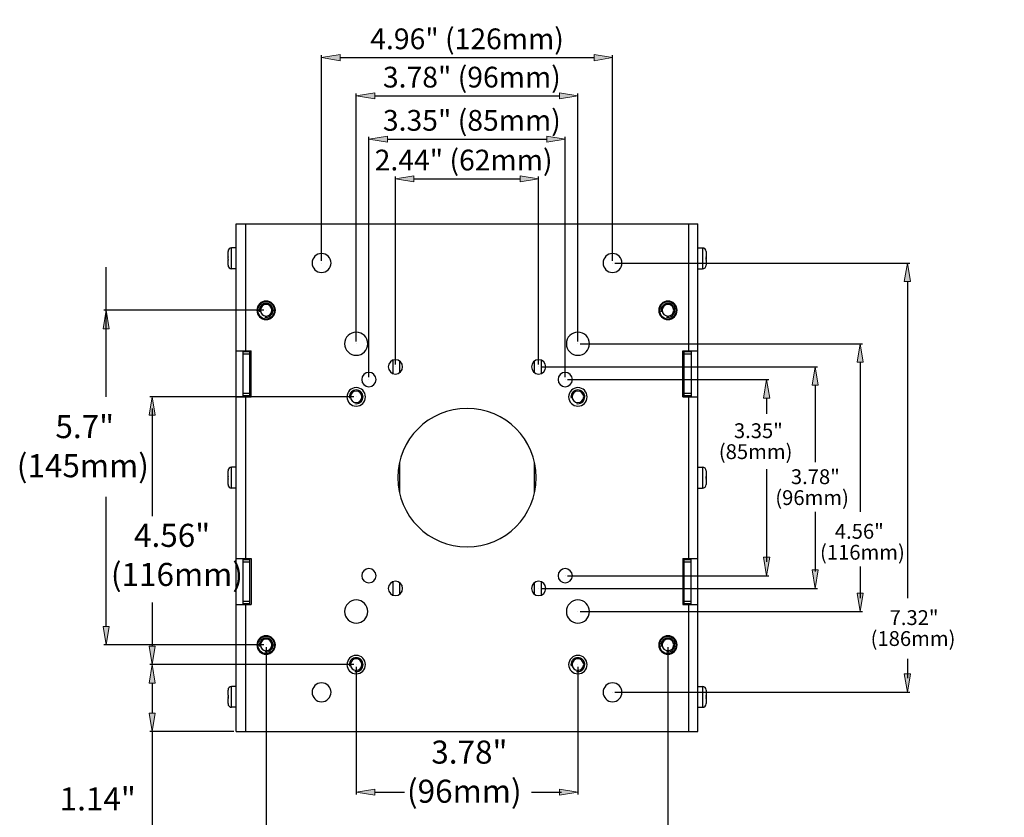
# Model space of a CAD drawing. Units: inches. Extents: x 0.5 to 16.1, y 0.5 to 11.2.
# Drawn here: x 5.1 to 9.8, y 2.5 to 6.3 of the extents above; entities that cross this region are included whole.
import ezdxf

# ---------------------------------------------------------------- set-up
doc = ezdxf.new("R2010")
doc.units = ezdxf.units.IN
doc.header["$MEASUREMENT"] = 0
doc.layers.add('Layer 1', color=7, linetype='Continuous')

# ---------------------------------------------------------------- blocks, each defined once
blk = doc.blocks.new('block 5')
at = {"layer": 'Layer 1', "color": 7, "lineweight": 25, "true_color": 0xffffff}
for points in [[(6.1293, 7.2977), (6.1293, 7.2735), (6.1489, 7.2538), (6.1732, 7.2538)], [(6.1622, 7.2977), (6.1622, 7.2917), (6.1672, 7.2867), (6.1732, 7.2867)], [(8.2826, 7.2538), (8.3069, 7.2538), (8.3266, 7.2735), (8.3266, 7.2977)], [(8.2826, 7.2867), (8.2887, 7.2867), (8.2936, 7.2917), (8.2936, 7.2977)], [(10.3151, 5.244), (10.3151, 5.3047), (10.2659, 5.3539), (10.2052, 5.3539)], [(10.2052, 2.9369), (10.2659, 2.9369), (10.3151, 2.9861), (10.3151, 3.0467)]]:
    blk.add_open_spline(points, degree=3, dxfattribs=at)
blk = doc.blocks.new('block 6')
at = {"layer": 'Layer 1', "color": 7, "lineweight": 25, "true_color": 0xffffff}
for points in [[(8.365, 5.1871), (8.365, 5.1911)], [(8.365, 4.1774), (8.365, 4.1778), (8.365, 4.1779), (8.365, 4.1781), (8.365, 4.1782), (8.365, 4.1783)], [(8.365, 4.1434), (8.365, 4.1474)], [(6.0908, 3.0996), (6.0908, 3.1017)], [(8.365, 3.1337), (8.365, 3.1341), (8.365, 3.1342), (8.365, 3.1344), (8.365, 3.1345), (8.365, 3.1346)], [(8.365, 3.0996), (8.365, 3.1037)]]:
    blk.add_lwpolyline(points, dxfattribs=at)
for points in [[(6.1073, 5.2386), (6.0982, 5.2386), (6.0908, 5.2312), (6.0908, 5.2221)], [(8.365, 5.2221), (8.365, 5.2312), (8.3577, 5.2385), (8.3485, 5.2385)], [(6.0908, 5.1562), (6.0908, 5.147), (6.0982, 5.1397), (6.1073, 5.1397)], [(8.3486, 5.1397), (8.3577, 5.1397), (8.365, 5.147), (8.365, 5.1561)], [(6.1073, 4.1948), (6.0982, 4.1948), (6.0908, 4.1874), (6.0908, 4.1783)], [(8.365, 4.1783), (8.365, 4.1874), (8.3577, 4.1948), (8.3485, 4.1948)], [(6.0908, 4.1124), (6.0908, 4.1033), (6.0982, 4.0959), (6.1073, 4.0959)], [(8.3486, 4.0959), (8.3577, 4.0959), (8.365, 4.1033), (8.365, 4.1124)], [(6.1073, 3.1511), (6.0982, 3.1511), (6.0908, 3.1438), (6.0908, 3.1347)], [(8.365, 3.1346), (8.365, 3.1437), (8.3577, 3.1511), (8.3485, 3.1511)], [(6.0908, 3.1077), (6.0908, 3.1057), (6.0908, 3.1037), (6.0908, 3.1017)], [(6.0908, 3.1017), (6.0908, 3.0996), (6.0908, 3.0976), (6.0908, 3.0956)], [(6.0908, 3.0686), (6.0909, 3.0596), (6.0982, 3.0522), (6.1073, 3.0522)], [(8.3486, 3.0522), (8.3577, 3.0522), (8.365, 3.0596), (8.365, 3.0687)]]:
    blk.add_open_spline(points, degree=3, dxfattribs=at)
for points, knots in [([(6.0908, 5.2221), (6.0908, 5.2221), (6.0908, 5.2219), (6.0908, 5.2219), (6.0908, 5.2219), (6.0908, 5.2218), (6.0908, 5.2218), (6.0908, 5.2218), (6.0908, 5.2217), (6.0908, 5.2217), (6.0908, 5.2216), (6.0908, 5.2216), (6.0908, 5.2215), (6.0908, 5.2215), (6.0908, 5.2211), (6.0908, 5.2211)], [0, 0, 0, 0, 1, 1, 1, 2, 2, 2, 3, 3, 3, 4, 4, 4, 5, 5, 5, 5]), ([(8.365, 5.2211), (8.365, 5.2211), (8.365, 5.2215), (8.365, 5.2215), (8.365, 5.2215), (8.365, 5.2217), (8.365, 5.2217), (8.365, 5.2217), (8.365, 5.2218), (8.365, 5.2218), (8.365, 5.2218), (8.365, 5.2219), (8.365, 5.2219), (8.365, 5.222), (8.365, 5.222), (8.365, 5.222)], [0, 0, 0, 0, 1, 1, 1, 2, 2, 2, 3, 3, 3, 4, 4, 4, 5, 5, 5, 5]), ([(6.0908, 5.197), (6.0908, 5.1967), (6.0908, 5.1964), (6.0908, 5.1962), (6.0908, 5.1962), (6.0908, 5.1952), (6.0908, 5.1952)], [0, 0, 0, 0, 1, 1, 1, 2, 2, 2, 2]), ([(6.0908, 5.1831), (6.0908, 5.1851), (6.0908, 5.1871), (6.0908, 5.1891), (6.0908, 5.1911), (6.0908, 5.1931), (6.0908, 5.1952)], [0, 0, 0, 0, 1, 1, 1, 2, 2, 2, 2]), ([(6.0908, 5.1831), (6.0908, 5.1831), (6.0908, 5.182), (6.0908, 5.182), (6.0908, 5.1818), (6.0908, 5.1815), (6.0908, 5.1813)], [0, 0, 0, 0, 1, 1, 1, 2, 2, 2, 2]), ([(6.0908, 5.1571), (6.0908, 5.1571), (6.0908, 5.1567), (6.0908, 5.1567), (6.0908, 5.1566), (6.0908, 5.1566), (6.0908, 5.1565), (6.0908, 5.1565), (6.0908, 5.1564), (6.0908, 5.1564), (6.0908, 5.1564), (6.0908, 5.1563), (6.0908, 5.1563), (6.0908, 5.1563), (6.0908, 5.1562), (6.0908, 5.1562)], [0, 0, 0, 0, 1, 1, 1, 2, 2, 2, 3, 3, 3, 4, 4, 4, 5, 5, 5, 5]), ([(8.365, 5.1952), (8.365, 5.1955), (8.365, 5.1958), (8.365, 5.1962), (8.365, 5.1962), (8.365, 5.197), (8.365, 5.197)], [0, 0, 0, 0, 1, 1, 1, 2, 2, 2, 2]), ([(8.365, 5.1952), (8.365, 5.1931), (8.365, 5.1911), (8.365, 5.1891), (8.365, 5.1871), (8.365, 5.1851), (8.365, 5.1831)], [0, 0, 0, 0, 1, 1, 1, 2, 2, 2, 2]), ([(8.365, 5.1813), (8.365, 5.1813), (8.365, 5.182), (8.365, 5.182), (8.365, 5.1824), (8.365, 5.1827), (8.365, 5.1831)], [0, 0, 0, 0, 1, 1, 1, 2, 2, 2, 2]), ([(8.365, 5.1562), (8.365, 5.1562), (8.365, 5.1563), (8.365, 5.1563), (8.365, 5.1563), (8.365, 5.1564), (8.365, 5.1564), (8.365, 5.1564), (8.365, 5.1566), (8.365, 5.1566), (8.365, 5.1566), (8.365, 5.1567), (8.365, 5.1567), (8.365, 5.1567), (8.365, 5.1571), (8.365, 5.1571)], [0, 0, 0, 0, 1, 1, 1, 2, 2, 2, 3, 3, 3, 4, 4, 4, 5, 5, 5, 5]), ([(6.8983, 4.1454), (6.8983, 4.3274), (7.0459, 4.475), (7.2279, 4.475), (7.41, 4.475), (7.5575, 4.3274), (7.5575, 4.1454), (7.5575, 3.9633), (7.41, 3.8158), (7.2279, 3.8158), (7.0459, 3.8158), (6.8983, 3.9633), (6.8983, 4.1454)], [0, 0, 0, 0, 1, 1, 1, 2, 2, 2, 3, 3, 3, 4, 4, 4, 4]), ([(6.0908, 4.1783), (6.0908, 4.1783), (6.0908, 4.1782), (6.0908, 4.1782), (6.0908, 4.1782), (6.0908, 4.1781), (6.0908, 4.1781), (6.0908, 4.1781), (6.0908, 4.1779), (6.0908, 4.1779), (6.0908, 4.1779), (6.0908, 4.1779), (6.0908, 4.1778), (6.0908, 4.1778), (6.0908, 4.1774), (6.0908, 4.1774)], [0, 0, 0, 0, 1, 1, 1, 2, 2, 2, 3, 3, 3, 4, 4, 4, 5, 5, 5, 5]), ([(6.0908, 4.1532), (6.0908, 4.153), (6.0908, 4.1527), (6.0908, 4.1525), (6.0908, 4.1525), (6.0908, 4.1514), (6.0908, 4.1514)], [0, 0, 0, 0, 1, 1, 1, 2, 2, 2, 2]), ([(6.0908, 4.1393), (6.0908, 4.1414), (6.0908, 4.1434), (6.0908, 4.1454), (6.0908, 4.1474), (6.0908, 4.1494), (6.0908, 4.1514)], [0, 0, 0, 0, 1, 1, 1, 2, 2, 2, 2]), ([(6.0908, 4.1393), (6.0908, 4.1393), (6.0908, 4.1383), (6.0908, 4.1383), (6.0908, 4.1381), (6.0908, 4.1378), (6.0908, 4.1375)], [0, 0, 0, 0, 1, 1, 1, 2, 2, 2, 2]), ([(8.365, 4.1514), (8.365, 4.1518), (8.365, 4.1521), (8.365, 4.1525), (8.365, 4.1525), (8.365, 4.1532), (8.365, 4.1532)], [0, 0, 0, 0, 1, 1, 1, 2, 2, 2, 2]), ([(8.365, 4.1514), (8.365, 4.1494), (8.365, 4.1474), (8.365, 4.1454), (8.365, 4.1434), (8.365, 4.1414), (8.365, 4.1394)], [0, 0, 0, 0, 1, 1, 1, 2, 2, 2, 2]), ([(8.365, 4.1375), (8.365, 4.1375), (8.365, 4.1383), (8.365, 4.1383), (8.365, 4.1387), (8.365, 4.139), (8.365, 4.1394)], [0, 0, 0, 0, 1, 1, 1, 2, 2, 2, 2]), ([(6.0908, 4.1134), (6.0908, 4.1134), (6.0908, 4.113), (6.0908, 4.113), (6.0908, 4.1129), (6.0908, 4.1129), (6.0908, 4.1128), (6.0908, 4.1128), (6.0908, 4.1127), (6.0908, 4.1127), (6.0908, 4.1127), (6.0908, 4.1126), (6.0908, 4.1126), (6.0908, 4.1126), (6.0908, 4.1125), (6.0908, 4.1125)], [0, 0, 0, 0, 1, 1, 1, 2, 2, 2, 3, 3, 3, 4, 4, 4, 5, 5, 5, 5]), ([(8.365, 4.1124), (8.365, 4.1125), (8.365, 4.1125), (8.365, 4.1126), (8.365, 4.1126), (8.365, 4.1127), (8.365, 4.1127), (8.365, 4.1127), (8.365, 4.1128), (8.365, 4.1128), (8.365, 4.1128), (8.365, 4.113), (8.365, 4.113), (8.365, 4.113), (8.365, 4.1134), (8.365, 4.1134)], [0, 0, 0, 0, 1, 1, 1, 2, 2, 2, 3, 3, 3, 4, 4, 4, 5, 5, 5, 5]), ([(6.0908, 3.1346), (6.0908, 3.1346), (6.0908, 3.1345), (6.0908, 3.1345), (6.0908, 3.1345), (6.0908, 3.1344), (6.0908, 3.1344), (6.0908, 3.1344), (6.0908, 3.1342), (6.0908, 3.1342), (6.0908, 3.1342), (6.0908, 3.1341), (6.0908, 3.1341), (6.0908, 3.1341), (6.0908, 3.1337), (6.0908, 3.1337)], [0, 0, 0, 0, 1, 1, 1, 2, 2, 2, 3, 3, 3, 4, 4, 4, 5, 5, 5, 5]), ([(6.0908, 3.1095), (6.0908, 3.1092), (6.0908, 3.109), (6.0908, 3.1087), (6.0908, 3.1087), (6.0908, 3.1077), (6.0908, 3.1077)], [0, 0, 0, 0, 1, 1, 1, 2, 2, 2, 2]), ([(6.0908, 3.0956), (6.0908, 3.0956), (6.0908, 3.0946), (6.0908, 3.0946), (6.0908, 3.0943), (6.0908, 3.0941), (6.0908, 3.0938)], [0, 0, 0, 0, 1, 1, 1, 2, 2, 2, 2]), ([(8.365, 3.1077), (8.365, 3.1081), (8.365, 3.1084), (8.365, 3.1087), (8.365, 3.1087), (8.365, 3.1095), (8.365, 3.1095)], [0, 0, 0, 0, 1, 1, 1, 2, 2, 2, 2]), ([(8.365, 3.1077), (8.365, 3.1057), (8.365, 3.1037), (8.365, 3.1017), (8.365, 3.0997), (8.365, 3.0976), (8.365, 3.0956)], [0, 0, 0, 0, 1, 1, 1, 2, 2, 2, 2]), ([(8.365, 3.0938), (8.365, 3.0938), (8.365, 3.0946), (8.365, 3.0946), (8.365, 3.0949), (8.365, 3.0953), (8.365, 3.0956)], [0, 0, 0, 0, 1, 1, 1, 2, 2, 2, 2]), ([(6.0908, 3.0697), (6.0908, 3.0697), (6.0908, 3.0692), (6.0908, 3.0692), (6.0908, 3.0692), (6.0908, 3.0692), (6.0908, 3.0691), (6.0908, 3.0691), (6.0908, 3.069), (6.0908, 3.069), (6.0908, 3.069), (6.0908, 3.0688), (6.0908, 3.0688), (6.0908, 3.0688), (6.0908, 3.0687), (6.0908, 3.0687)], [0, 0, 0, 0, 1, 1, 1, 2, 2, 2, 3, 3, 3, 4, 4, 4, 5, 5, 5, 5]), ([(8.365, 3.0687), (8.365, 3.0688), (8.365, 3.0688), (8.365, 3.0688), (8.365, 3.0688), (8.365, 3.069), (8.365, 3.069), (8.365, 3.069), (8.365, 3.0691), (8.365, 3.0691), (8.365, 3.0691), (8.365, 3.0692), (8.365, 3.0692), (8.365, 3.0692), (8.365, 3.0697), (8.365, 3.0697)], [0, 0, 0, 0, 1, 1, 1, 2, 2, 2, 3, 3, 3, 4, 4, 4, 5, 5, 5, 5])]:
    blk.add_open_spline(points, degree=3, knots=knots, dxfattribs=at)
blk = doc.blocks.new('block 11')
at = {"layer": 'Layer 1', "true_color": 0xffffff}
h = blk.add_hatch(color=7, dxfattribs=at)
h.dxf.hatch_style = 2
h.paths.add_polyline_path([(7.2133, 7.536), (7.2279, 7.6239), (7.2426, 7.536)])
h = blk.add_hatch(color=7, dxfattribs=at)
h.dxf.hatch_style = 2
h.paths.add_polyline_path([(6.9752, 5.5824), (6.8873, 5.5678), (6.9752, 5.5531)])
h = blk.add_hatch(color=7, dxfattribs=at)
h.dxf.hatch_style = 2
h.paths.add_polyline_path([(7.4806, 5.5824), (7.5685, 5.5678), (7.4806, 5.5531)])
at = {"layer": 'Layer 1', "lineweight": 0}
for points in [[(7.2133, 7.536), (7.2279, 7.6239), (7.2426, 7.536), (7.2133, 7.536)], [(6.9752, 5.5824), (6.8873, 5.5678), (6.9752, 5.5531), (6.9752, 5.5824)], [(7.4806, 5.5824), (7.5685, 5.5678), (7.4806, 5.5531), (7.4806, 5.5824)]]:
    blk.add_lwpolyline(points, dxfattribs=at)
at = {"layer": 'Layer 1', "color": 7, "lineweight": 25, "true_color": 0xffffff}
for points in [[(7.2279, 7.536), (7.2279, 6.8316)], [(6.8873, 4.6837), (6.8873, 5.5787)], [(7.5685, 4.6837), (7.5685, 5.5787)], [(6.9752, 5.5678), (7.4806, 5.5678)]]:
    blk.add_lwpolyline(points, dxfattribs=at)
blk = doc.blocks.new('block 12')
at = {"layer": 'Layer 1', "true_color": 0xffffff}
h = blk.add_hatch(color=7, dxfattribs=at)
h.dxf.hatch_style = 2
h.paths.add_polyline_path([(6.8489, 5.7714), (6.761, 5.7568), (6.8489, 5.7421)])
h = blk.add_hatch(color=7, dxfattribs=at)
h.dxf.hatch_style = 2
h.paths.add_polyline_path([(7.607, 5.7714), (7.6949, 5.7568), (7.607, 5.7421)])
at = {"layer": 'Layer 1', "lineweight": 0}
for points in [[(6.8489, 5.7714), (6.761, 5.7568), (6.8489, 5.7421), (6.8489, 5.7714)], [(7.607, 5.7714), (7.6949, 5.7568), (7.607, 5.7421), (7.607, 5.7714)]]:
    blk.add_lwpolyline(points, dxfattribs=at)
at = {"layer": 'Layer 1', "color": 7, "lineweight": 25, "true_color": 0xffffff}
for points in [[(6.761, 4.6233), (6.761, 5.7678)], [(7.6949, 4.6233), (7.6949, 5.7678)], [(6.8489, 5.7568), (7.607, 5.7568)]]:
    blk.add_lwpolyline(points, dxfattribs=at)
blk = doc.blocks.new('block 13')
at = {"layer": 'Layer 1', "true_color": 0xffffff}
h = blk.add_hatch(color=7, dxfattribs=at)
h.dxf.hatch_style = 2
h.paths.add_polyline_path([(6.6237, 6.1595), (6.5358, 6.1449), (6.6237, 6.1302)])
h = blk.add_hatch(color=7, dxfattribs=at)
h.dxf.hatch_style = 2
h.paths.add_polyline_path([(7.8322, 6.1595), (7.9201, 6.1449), (7.8322, 6.1302)])
at = {"layer": 'Layer 1', "lineweight": 0}
for points in [[(6.6237, 6.1595), (6.5358, 6.1449), (6.6237, 6.1302), (6.6237, 6.1595)], [(7.8322, 6.1595), (7.9201, 6.1449), (7.8322, 6.1302), (7.8322, 6.1595)]]:
    blk.add_lwpolyline(points, dxfattribs=at)
at = {"layer": 'Layer 1', "color": 7, "lineweight": 25, "true_color": 0xffffff}
for points in [[(6.5358, 5.1781), (6.5358, 6.1559)], [(6.6237, 6.1449), (7.8322, 6.1449)], [(7.9201, 5.1781), (7.9201, 6.1559)]]:
    blk.add_lwpolyline(points, dxfattribs=at)
blk = doc.blocks.new('block 14')
at = {"layer": 'Layer 1', "true_color": 0xffffff}
h = blk.add_hatch(color=7, dxfattribs=at)
h.dxf.hatch_style = 2
h.paths.add_polyline_path([(8.6385, 4.5244), (8.6531, 4.6123), (8.6678, 4.5244)])
h = blk.add_hatch(color=7, dxfattribs=at)
h.dxf.hatch_style = 2
h.paths.add_polyline_path([(8.6385, 3.7664), (8.6531, 3.6785), (8.6678, 3.7664)])
at = {"layer": 'Layer 1', "color": 7, "lineweight": 25, "true_color": 0xffffff}
for points in [[(7.7058, 4.6123), (8.6641, 4.6123)], [(8.6531, 4.5244), (8.6531, 4.4485)], [(8.6531, 4.1854), (8.6531, 3.7444)], [(7.7058, 3.6785), (8.6641, 3.6785)]]:
    blk.add_lwpolyline(points, dxfattribs=at)
at = {"layer": 'Layer 1', "lineweight": 0}
for points in [[(8.6385, 4.5244), (8.6531, 4.6123), (8.6678, 4.5244), (8.6385, 4.5244)], [(8.6385, 3.7664), (8.6531, 3.6785), (8.6678, 3.7664), (8.6385, 3.7664)]]:
    blk.add_lwpolyline(points, dxfattribs=at)
blk = doc.blocks.new('block 15')
at = {"layer": 'Layer 1', "true_color": 0xffffff}
h = blk.add_hatch(color=7, dxfattribs=at)
h.dxf.hatch_style = 2
h.paths.add_polyline_path([(8.8698, 4.5848), (8.8844, 4.6727), (8.8991, 4.5848)])
h = blk.add_hatch(color=7, dxfattribs=at)
h.dxf.hatch_style = 2
h.paths.add_polyline_path([(8.8698, 3.7059), (8.8844, 3.618), (8.8991, 3.7059)])
at = {"layer": 'Layer 1', "color": 7, "lineweight": 25, "true_color": 0xffffff}
for points in [[(7.5795, 4.6727), (8.8954, 4.6727)], [(8.8844, 4.5848), (8.8844, 4.2193)], [(8.8844, 3.9824), (8.8844, 3.6979)], [(7.5795, 3.618), (8.8954, 3.618)]]:
    blk.add_lwpolyline(points, dxfattribs=at)
at = {"layer": 'Layer 1', "lineweight": 0}
for points in [[(8.8698, 4.5848), (8.8844, 4.6727), (8.8991, 4.5848), (8.8698, 4.5848)], [(8.8698, 3.7059), (8.8844, 3.618), (8.8991, 3.7059), (8.8698, 3.7059)]]:
    blk.add_lwpolyline(points, dxfattribs=at)
blk = doc.blocks.new('block 16')
at = {"layer": 'Layer 1', "true_color": 0xffffff}
h = blk.add_hatch(color=7, dxfattribs=at)
h.dxf.hatch_style = 2
h.paths.add_polyline_path([(9.3083, 5.0792), (9.3229, 5.1671), (9.3376, 5.0792)])
h = blk.add_hatch(color=7, dxfattribs=at)
h.dxf.hatch_style = 2
h.paths.add_polyline_path([(9.3083, 3.2115), (9.3229, 3.1236), (9.3376, 3.2115)])
at = {"layer": 'Layer 1', "color": 7, "lineweight": 25, "true_color": 0xffffff}
for points in [[(7.9311, 5.1671), (9.3339, 5.1671)], [(9.3229, 5.0792), (9.3229, 3.5713)], [(9.3229, 3.2829), (9.3229, 3.1906)], [(7.9311, 3.1236), (9.3339, 3.1236)]]:
    blk.add_lwpolyline(points, dxfattribs=at)
at = {"layer": 'Layer 1', "lineweight": 0}
for points in [[(9.3083, 5.0792), (9.3229, 5.1671), (9.3376, 5.0792), (9.3083, 5.0792)], [(9.3083, 3.2115), (9.3229, 3.1236), (9.3376, 3.2115), (9.3083, 3.2115)]]:
    blk.add_lwpolyline(points, dxfattribs=at)
blk = doc.blocks.new('block 17')
at = {"layer": 'Layer 1', "true_color": 0xffffff}
h = blk.add_hatch(color=7, dxfattribs=at)
h.dxf.hatch_style = 2
h.paths.add_polyline_path([(9.0835, 4.6947), (9.0981, 4.7826), (9.1128, 4.6947)])
h = blk.add_hatch(color=7, dxfattribs=at)
h.dxf.hatch_style = 2
h.paths.add_polyline_path([(9.0835, 3.5961), (9.0981, 3.5082), (9.1128, 3.5961)])
at = {"layer": 'Layer 1', "color": 7, "lineweight": 25, "true_color": 0xffffff}
for points in [[(7.7663, 4.7826), (9.1091, 4.7826)], [(9.0981, 4.6947), (9.0981, 3.9824)], [(9.0981, 3.7224), (9.0981, 3.5713)], [(7.7663, 3.5082), (9.1091, 3.5082)]]:
    blk.add_lwpolyline(points, dxfattribs=at)
at = {"layer": 'Layer 1', "lineweight": 0}
for points in [[(9.0835, 4.6947), (9.0981, 4.7826), (9.1128, 4.6947), (9.0835, 4.6947)], [(9.0835, 3.5961), (9.0981, 3.5082), (9.1128, 3.5961), (9.0835, 3.5961)]]:
    blk.add_lwpolyline(points, dxfattribs=at)
at = {"layer": 'Layer 1', "color": 7, "lineweight": 25, "true_color": 0xffffff}
for points in [[(6.6566, 4.5299), (6.6566, 4.5542), (6.6763, 4.5739), (6.7006, 4.5739), (6.7248, 4.5739), (6.7445, 4.5542), (6.7445, 4.5299), (6.7445, 4.5056), (6.7248, 4.486), (6.7006, 4.486), (6.6763, 4.486), (6.6566, 4.5056), (6.6566, 4.5299)], [(6.6731, 4.5299), (6.6731, 4.5451), (6.6854, 4.5574), (6.7006, 4.5574), (6.7157, 4.5574), (6.728, 4.5451), (6.728, 4.5299), (6.728, 4.5147), (6.7157, 4.5025), (6.7006, 4.5025), (6.6854, 4.5025), (6.6731, 4.5147), (6.6731, 4.5299)], [(7.7113, 4.5299), (7.7113, 4.5542), (7.731, 4.5739), (7.7553, 4.5739), (7.7795, 4.5739), (7.7992, 4.5542), (7.7992, 4.5299), (7.7992, 4.5056), (7.7795, 4.486), (7.7553, 4.486), (7.731, 4.486), (7.7113, 4.5056), (7.7113, 4.5299)], [(7.7278, 4.5299), (7.7278, 4.5451), (7.7401, 4.5574), (7.7553, 4.5574), (7.7705, 4.5574), (7.7828, 4.5451), (7.7828, 4.5299), (7.7828, 4.5147), (7.7705, 4.5025), (7.7553, 4.5025), (7.7401, 4.5025), (7.7278, 4.5147), (7.7278, 4.5299)], [(6.6566, 3.2555), (6.6566, 3.2797), (6.6763, 3.2994), (6.7006, 3.2994), (6.7248, 3.2994), (6.7445, 3.2797), (6.7445, 3.2555), (6.7445, 3.2312), (6.7248, 3.2115), (6.7006, 3.2115), (6.6763, 3.2115), (6.6566, 3.2312), (6.6566, 3.2555)], [(6.6731, 3.2555), (6.6731, 3.2706), (6.6854, 3.2829), (6.7006, 3.2829), (6.7157, 3.2829), (6.728, 3.2706), (6.728, 3.2555), (6.728, 3.2403), (6.7157, 3.228), (6.7006, 3.228), (6.6854, 3.228), (6.6731, 3.2403), (6.6731, 3.2555)], [(7.7113, 3.2555), (7.7113, 3.2797), (7.731, 3.2994), (7.7553, 3.2994), (7.7795, 3.2994), (7.7992, 3.2797), (7.7992, 3.2555), (7.7992, 3.2312), (7.7795, 3.2115), (7.7553, 3.2115), (7.731, 3.2115), (7.7113, 3.2312), (7.7113, 3.2555)], [(7.7278, 3.2555), (7.7278, 3.2706), (7.7401, 3.2829), (7.7553, 3.2829), (7.7705, 3.2829), (7.7828, 3.2706), (7.7828, 3.2555), (7.7828, 3.2403), (7.7705, 3.228), (7.7553, 3.228), (7.7401, 3.228), (7.7278, 3.2403), (7.7278, 3.2555)]]:
    blk.add_open_spline(points, degree=3, knots=[0, 0, 0, 0, 1, 1, 1, 2, 2, 2, 3, 3, 3, 4, 4, 4, 4], dxfattribs=at)
at = {"layer": 'Layer 1', "color": 2, "lineweight": 25, "true_color": 0xffff00}
for points in [[(6.6938, 4.4977), (6.7116, 4.4939), (6.7291, 4.5053), (6.7328, 4.5231), (6.7366, 4.5409), (6.7252, 4.5584), (6.7074, 4.5622), (6.6896, 4.5659), (6.6721, 4.5545), (6.6683, 4.5367), (6.6674, 4.5322), (6.6674, 4.5276), (6.6683, 4.5231)], [(7.7485, 4.4977), (7.7663, 4.4939), (7.7838, 4.5053), (7.7875, 4.5231), (7.7913, 4.5409), (7.7799, 4.5584), (7.7621, 4.5622), (7.7443, 4.5659), (7.7268, 4.5545), (7.723, 4.5367), (7.7221, 4.5322), (7.7221, 4.5276), (7.723, 4.5231)], [(6.6938, 3.2232), (6.7116, 3.2195), (6.7291, 3.2309), (6.7328, 3.2487), (6.7366, 3.2665), (6.7252, 3.284), (6.7074, 3.2877), (6.6896, 3.2915), (6.6721, 3.2801), (6.6683, 3.2623), (6.6674, 3.2578), (6.6674, 3.2531), (6.6683, 3.2486)], [(7.7485, 3.2232), (7.7663, 3.2195), (7.7838, 3.2309), (7.7875, 3.2487), (7.7913, 3.2665), (7.7799, 3.284), (7.7621, 3.2877), (7.7443, 3.2915), (7.7268, 3.2801), (7.723, 3.2623), (7.7221, 3.2578), (7.7221, 3.2531), (7.723, 3.2486)]]:
    blk.add_open_spline(points, degree=3, knots=[0, 0, 0, 0, 1, 1, 1, 2, 2, 2, 3, 3, 3, 4, 4, 4, 4], dxfattribs=at)
blk = doc.blocks.new('block 18')
at = {"layer": 'Layer 1', "true_color": 0xffffff}
h = blk.add_hatch(color=7, dxfattribs=at)
h.dxf.hatch_style = 2
h.paths.add_polyline_path([(6.7885, 5.9772), (6.7006, 5.9626), (6.7885, 5.9479)])
h = blk.add_hatch(color=7, dxfattribs=at)
h.dxf.hatch_style = 2
h.paths.add_polyline_path([(7.6674, 5.9772), (7.7553, 5.9626), (7.6674, 5.9479)])
at = {"layer": 'Layer 1', "lineweight": 0}
for points in [[(6.7885, 5.9772), (6.7006, 5.9626), (6.7885, 5.9479), (6.7885, 5.9772)], [(7.6674, 5.9772), (7.7553, 5.9626), (7.6674, 5.9479), (7.6674, 5.9772)]]:
    blk.add_lwpolyline(points, dxfattribs=at)
at = {"layer": 'Layer 1', "color": 7, "lineweight": 25, "true_color": 0xffffff}
for points in [[(6.7006, 4.7936), (6.7006, 5.9736)], [(6.7885, 5.9626), (7.6674, 5.9626)], [(7.7553, 4.7936), (7.7553, 5.9736)]]:
    blk.add_lwpolyline(points, dxfattribs=at)
blk = doc.blocks.new('block 19')
at = {"layer": 'Layer 1', "true_color": 0xffffff}
h = blk.add_hatch(color=7, dxfattribs=at)
h.dxf.hatch_style = 2
h.paths.add_polyline_path([(6.7885, 2.6632), (6.7006, 2.6486), (6.7885, 2.6339)])
h = blk.add_hatch(color=7, dxfattribs=at)
h.dxf.hatch_style = 2
h.paths.add_polyline_path([(7.6674, 2.6632), (7.7553, 2.6486), (7.6674, 2.6339)])
at = {"layer": 'Layer 1', "color": 7, "lineweight": 25, "true_color": 0xffffff}
for points in [[(6.7006, 3.2445), (6.7006, 2.6376)], [(7.7553, 3.2445), (7.7553, 2.6376)], [(6.7885, 2.6486), (6.9305, 2.6486)], [(7.5354, 2.6486), (7.6774, 2.6486)]]:
    blk.add_lwpolyline(points, dxfattribs=at)
at = {"layer": 'Layer 1', "lineweight": 0}
for points in [[(6.7885, 2.6632), (6.7006, 2.6486), (6.7885, 2.6339), (6.7885, 2.6632)], [(7.6674, 2.6632), (7.7553, 2.6486), (7.6674, 2.6339), (7.6674, 2.6632)]]:
    blk.add_lwpolyline(points, dxfattribs=at)
at = {"layer": 'Layer 1', "color": 7, "lineweight": 25, "true_color": 0xffffff}
for points in [[(6.2281, 4.9419), (6.2281, 4.9662), (6.2478, 4.9858), (6.2721, 4.9858), (6.2964, 4.9858), (6.316, 4.9662), (6.316, 4.9419), (6.316, 4.9176), (6.2964, 4.898), (6.2721, 4.898), (6.2478, 4.898), (6.2281, 4.9176), (6.2281, 4.9419)], [(6.2446, 4.9419), (6.2446, 4.9571), (6.2569, 4.9694), (6.2721, 4.9694), (6.2873, 4.9694), (6.2996, 4.9571), (6.2996, 4.9419), (6.2996, 4.9267), (6.2873, 4.9145), (6.2721, 4.9145), (6.2569, 4.9145), (6.2446, 4.9267), (6.2446, 4.9419)], [(8.1398, 4.9419), (8.1398, 4.9662), (8.1595, 4.9858), (8.1838, 4.9858), (8.208, 4.9858), (8.2277, 4.9662), (8.2277, 4.9419), (8.2277, 4.9176), (8.208, 4.898), (8.1838, 4.898), (8.1595, 4.898), (8.1398, 4.9176), (8.1398, 4.9419)], [(8.1563, 4.9419), (8.1563, 4.9571), (8.1686, 4.9694), (8.1838, 4.9694), (8.1989, 4.9694), (8.2112, 4.9571), (8.2112, 4.9419), (8.2112, 4.9267), (8.1989, 4.9145), (8.1838, 4.9145), (8.1686, 4.9145), (8.1563, 4.9267), (8.1563, 4.9419)], [(6.2281, 3.3489), (6.2281, 3.3731), (6.2478, 3.3928), (6.2721, 3.3928), (6.2964, 3.3928), (6.316, 3.3731), (6.316, 3.3489), (6.316, 3.3246), (6.2964, 3.3049), (6.2721, 3.3049), (6.2478, 3.3049), (6.2281, 3.3246), (6.2281, 3.3489)], [(6.2446, 3.3489), (6.2446, 3.364), (6.2569, 3.3763), (6.2721, 3.3763), (6.2873, 3.3763), (6.2996, 3.364), (6.2996, 3.3489), (6.2996, 3.3337), (6.2873, 3.3214), (6.2721, 3.3214), (6.2569, 3.3214), (6.2446, 3.3337), (6.2446, 3.3489)], [(8.1398, 3.3489), (8.1398, 3.3731), (8.1595, 3.3928), (8.1838, 3.3928), (8.208, 3.3928), (8.2277, 3.3731), (8.2277, 3.3489), (8.2277, 3.3246), (8.208, 3.3049), (8.1838, 3.3049), (8.1595, 3.3049), (8.1398, 3.3246), (8.1398, 3.3489)], [(8.1563, 3.3489), (8.1563, 3.364), (8.1686, 3.3763), (8.1838, 3.3763), (8.1989, 3.3763), (8.2112, 3.364), (8.2112, 3.3489), (8.2112, 3.3337), (8.1989, 3.3214), (8.1838, 3.3214), (8.1686, 3.3214), (8.1563, 3.3337), (8.1563, 3.3489)]]:
    blk.add_open_spline(points, degree=3, knots=[0, 0, 0, 0, 1, 1, 1, 2, 2, 2, 3, 3, 3, 4, 4, 4, 4], dxfattribs=at)
at = {"layer": 'Layer 1', "color": 2, "lineweight": 25, "true_color": 0xffff00}
for points in [[(6.2653, 4.9097), (6.2831, 4.9059), (6.3006, 4.9173), (6.3043, 4.9351), (6.3081, 4.9529), (6.2967, 4.9704), (6.2789, 4.9741), (6.2611, 4.9779), (6.2436, 4.9665), (6.2398, 4.9487), (6.2389, 4.9442), (6.2389, 4.9396), (6.2399, 4.9351)], [(8.177, 4.9097), (8.1948, 4.9059), (8.2123, 4.9173), (8.216, 4.9351), (8.2198, 4.9529), (8.2084, 4.9704), (8.1906, 4.9741), (8.1728, 4.9779), (8.1553, 4.9665), (8.1515, 4.9487), (8.1505, 4.9442), (8.1506, 4.9396), (8.1515, 4.9351)], [(6.2653, 3.3166), (6.2831, 3.3129), (6.3006, 3.3242), (6.3043, 3.342), (6.3081, 3.3599), (6.2967, 3.3773), (6.2789, 3.3811), (6.2611, 3.3849), (6.2436, 3.3735), (6.2398, 3.3557), (6.2389, 3.3512), (6.2389, 3.3465), (6.2399, 3.342)], [(8.177, 3.3166), (8.1948, 3.3129), (8.2123, 3.3242), (8.216, 3.342), (8.2198, 3.3599), (8.2084, 3.3773), (8.1906, 3.3811), (8.1728, 3.3849), (8.1553, 3.3735), (8.1515, 3.3557), (8.1505, 3.3512), (8.1506, 3.3465), (8.1515, 3.342)]]:
    blk.add_open_spline(points, degree=3, knots=[0, 0, 0, 0, 1, 1, 1, 2, 2, 2, 3, 3, 3, 4, 4, 4, 4], dxfattribs=at)
blk = doc.blocks.new('block 20')
at = {"layer": 'Layer 1', "true_color": 0xffffff}
h = blk.add_hatch(color=7, dxfattribs=at)
h.dxf.hatch_style = 2
h.paths.add_polyline_path([(6.36, 2.4016), (6.2721, 2.3869), (6.36, 2.3723)])
h = blk.add_hatch(color=7, dxfattribs=at)
h.dxf.hatch_style = 2
h.paths.add_polyline_path([(8.0959, 2.4016), (8.1838, 2.3869), (8.0959, 2.3723)])
at = {"layer": 'Layer 1', "color": 7, "lineweight": 25, "true_color": 0xffffff}
for points in [[(6.2721, 3.3379), (6.2721, 2.3759)], [(8.1838, 3.3379), (8.1838, 2.3759)], [(6.36, 2.3869), (6.9623, 2.3869)], [(7.4488, 2.3869), (8.1496, 2.3869)]]:
    blk.add_lwpolyline(points, dxfattribs=at)
at = {"layer": 'Layer 1', "lineweight": 0}
for points in [[(6.36, 2.4016), (6.2721, 2.3869), (6.36, 2.3723), (6.36, 2.4016)], [(8.0959, 2.4016), (8.1838, 2.3869), (8.0959, 2.3723), (8.0959, 2.4016)]]:
    blk.add_lwpolyline(points, dxfattribs=at)
blk = doc.blocks.new('block 21')
at = {"layer": 'Layer 1', "true_color": 0xffffff}
h = blk.add_hatch(color=7, dxfattribs=at)
h.dxf.hatch_style = 2
h.paths.add_polyline_path([(5.715, 4.442), (5.7296, 4.5299), (5.7443, 4.442)])
h = blk.add_hatch(color=7, dxfattribs=at)
h.dxf.hatch_style = 2
h.paths.add_polyline_path([(5.715, 3.3434), (5.7296, 3.2555), (5.7443, 3.3434)])
at = {"layer": 'Layer 1', "lineweight": 0}
for points in [[(5.715, 4.442), (5.7296, 4.5299), (5.7443, 4.442), (5.715, 4.442)], [(5.715, 3.3434), (5.7296, 3.2555), (5.7443, 3.3434), (5.715, 3.3434)]]:
    blk.add_lwpolyline(points, dxfattribs=at)
at = {"layer": 'Layer 1', "color": 7, "lineweight": 25, "true_color": 0xffffff}
for points in [[(6.6896, 4.5299), (5.7187, 4.5299)], [(5.7296, 4.475), (5.7296, 3.9621)], [(5.7296, 3.551), (5.7296, 3.3434)], [(6.6896, 3.2555), (5.7187, 3.2555)]]:
    blk.add_lwpolyline(points, dxfattribs=at)
blk = doc.blocks.new('block 22')
at = {"layer": 'Layer 1', "true_color": 0xffffff}
h = blk.add_hatch(color=7, dxfattribs=at)
h.dxf.hatch_style = 2
h.paths.add_polyline_path([(5.4961, 4.854), (5.5108, 4.9419), (5.5254, 4.854)])
h = blk.add_hatch(color=7, dxfattribs=at)
h.dxf.hatch_style = 2
h.paths.add_polyline_path([(5.4961, 3.4368), (5.5108, 3.3489), (5.5254, 3.4368)])
at = {"layer": 'Layer 1', "color": 7, "lineweight": 25, "true_color": 0xffffff}
for points in [[(5.5108, 4.5299), (5.5108, 5.1479)], [(6.2611, 4.9419), (5.4998, 4.9419)], [(5.5108, 3.4368), (5.5108, 4.0547)], [(6.2611, 3.3489), (5.4998, 3.3489)]]:
    blk.add_lwpolyline(points, dxfattribs=at)
at = {"layer": 'Layer 1', "lineweight": 0}
for points in [[(5.4961, 4.854), (5.5108, 4.9419), (5.5254, 4.854), (5.4961, 4.854)], [(5.4961, 3.4368), (5.5108, 3.3489), (5.5254, 3.4368), (5.4961, 3.4368)]]:
    blk.add_lwpolyline(points, dxfattribs=at)
blk = doc.blocks.new('block 23')
at = {"layer": 'Layer 1', "true_color": 0xffffff}
h = blk.add_hatch(color=7, dxfattribs=at)
h.dxf.hatch_style = 2
h.paths.add_polyline_path([(5.7152, 3.1676), (5.7299, 3.2555), (5.7445, 3.1676)])
h = blk.add_hatch(color=7, dxfattribs=at)
h.dxf.hatch_style = 2
h.paths.add_polyline_path([(5.7152, 3.0247), (5.7299, 2.9369), (5.7445, 3.0247)])
at = {"layer": 'Layer 1', "lineweight": 0}
for points in [[(5.7152, 3.1676), (5.7299, 3.2555), (5.7445, 3.1676), (5.7152, 3.1676)], [(5.7152, 3.0247), (5.7299, 2.9369), (5.7445, 3.0247), (5.7152, 3.0247)]]:
    blk.add_lwpolyline(points, dxfattribs=at)
at = {"layer": 'Layer 1', "color": 7, "lineweight": 25, "true_color": 0xffffff}
for points in [[(6.6896, 3.2555), (5.7189, 3.2555)], [(5.7299, 3.1676), (5.7299, 3.0248)], [(6.1183, 2.9369), (5.7189, 2.9369)], [(5.7299, 2.9369), (5.7299, 2.1857)]]:
    blk.add_lwpolyline(points, dxfattribs=at)
blk = doc.blocks.new('block 24')
at = {"layer": 'Layer 1', "color": 7, "lineweight": 25, "true_color": 0xffffff}
for points in [[(6.4907, 5.1671), (6.4907, 5.192), (6.5109, 5.2122), (6.5358, 5.2122), (6.5606, 5.2122), (6.5808, 5.192), (6.5808, 5.1671), (6.5808, 5.1423), (6.5606, 5.1221), (6.5358, 5.1221), (6.5109, 5.1221), (6.4907, 5.1423), (6.4907, 5.1671)], [(7.875, 5.1671), (7.875, 5.192), (7.8952, 5.2122), (7.9201, 5.2122), (7.945, 5.2122), (7.9651, 5.192), (7.9651, 5.1671), (7.9651, 5.1423), (7.945, 5.1221), (7.9201, 5.1221), (7.8952, 5.1221), (7.875, 5.1423), (7.875, 5.1671)], [(6.232, 4.9419), (6.232, 4.964), (6.2499, 4.982), (6.2721, 4.982), (6.2942, 4.982), (6.3122, 4.964), (6.3122, 4.9419), (6.3122, 4.9198), (6.2942, 4.9018), (6.2721, 4.9018), (6.2499, 4.9018), (6.232, 4.9198), (6.232, 4.9419)], [(8.1437, 4.9419), (8.1437, 4.964), (8.1616, 4.982), (8.1838, 4.982), (8.2059, 4.982), (8.2239, 4.964), (8.2239, 4.9419), (8.2239, 4.9198), (8.2059, 4.9018), (8.1838, 4.9018), (8.1616, 4.9018), (8.1437, 4.9198), (8.1437, 4.9419)], [(6.6456, 4.7826), (6.6456, 4.8129), (6.6702, 4.8376), (6.7006, 4.8376), (6.7309, 4.8376), (6.7555, 4.8129), (6.7555, 4.7826), (6.7555, 4.7523), (6.7309, 4.7277), (6.7006, 4.7277), (6.6702, 4.7277), (6.6456, 4.7523), (6.6456, 4.7826)], [(7.7004, 4.7826), (7.7004, 4.8129), (7.7249, 4.8376), (7.7553, 4.8376), (7.7856, 4.8376), (7.8102, 4.8129), (7.8102, 4.7826), (7.8102, 4.7523), (7.7856, 4.7277), (7.7553, 4.7277), (7.7249, 4.7277), (7.7004, 4.7523), (7.7004, 4.7826)], [(6.8533, 4.6727), (6.8533, 4.6916), (6.8685, 4.7068), (6.8873, 4.7068), (6.9061, 4.7068), (6.9214, 4.6916), (6.9214, 4.6727), (6.9214, 4.6539), (6.9061, 4.6387), (6.8873, 4.6387), (6.8685, 4.6387), (6.8533, 4.6539), (6.8533, 4.6727)], [(7.5345, 4.6727), (7.5345, 4.6916), (7.5497, 4.7068), (7.5685, 4.7068), (7.5873, 4.7068), (7.6026, 4.6916), (7.6026, 4.6727), (7.6026, 4.6539), (7.5873, 4.6387), (7.5685, 4.6387), (7.5497, 4.6387), (7.5345, 4.6539), (7.5345, 4.6727)], [(6.7269, 4.6123), (6.7269, 4.6311), (6.7422, 4.6464), (6.761, 4.6464), (6.7798, 4.6464), (6.795, 4.6311), (6.795, 4.6123), (6.795, 4.5935), (6.7798, 4.5782), (6.761, 4.5782), (6.7422, 4.5782), (6.7269, 4.5935), (6.7269, 4.6123)], [(7.6608, 4.6123), (7.6608, 4.6311), (7.676, 4.6464), (7.6948, 4.6464), (7.7137, 4.6464), (7.7289, 4.6311), (7.7289, 4.6123), (7.7289, 4.5935), (7.7137, 4.5782), (7.6948, 4.5782), (7.676, 4.5782), (7.6608, 4.5935), (7.6608, 4.6123)], [(6.7269, 3.6785), (6.7269, 3.6973), (6.7422, 3.7125), (6.761, 3.7125), (6.7798, 3.7125), (6.795, 3.6973), (6.795, 3.6785), (6.795, 3.6597), (6.7798, 3.6444), (6.761, 3.6444), (6.7422, 3.6444), (6.7269, 3.6597), (6.7269, 3.6785)], [(7.6608, 3.6785), (7.6608, 3.6973), (7.676, 3.7125), (7.6948, 3.7125), (7.7137, 3.7125), (7.7289, 3.6973), (7.7289, 3.6785), (7.7289, 3.6597), (7.7137, 3.6444), (7.6948, 3.6444), (7.676, 3.6444), (7.6608, 3.6597), (7.6608, 3.6785)], [(6.8533, 3.618), (6.8533, 3.6368), (6.8685, 3.6521), (6.8873, 3.6521), (6.9061, 3.6521), (6.9214, 3.6368), (6.9214, 3.618), (6.9214, 3.5992), (6.9061, 3.584), (6.8873, 3.584), (6.8685, 3.584), (6.8533, 3.5992), (6.8533, 3.618)], [(7.5345, 3.618), (7.5345, 3.6368), (7.5497, 3.6521), (7.5685, 3.6521), (7.5873, 3.6521), (7.6026, 3.6368), (7.6026, 3.618), (7.6026, 3.5992), (7.5873, 3.584), (7.5685, 3.584), (7.5497, 3.584), (7.5345, 3.5992), (7.5345, 3.618)], [(6.6456, 3.5082), (6.6456, 3.5385), (6.6702, 3.5631), (6.7006, 3.5631), (6.7309, 3.5631), (6.7555, 3.5385), (6.7555, 3.5082), (6.7555, 3.4778), (6.7309, 3.4532), (6.7006, 3.4532), (6.6702, 3.4532), (6.6456, 3.4778), (6.6456, 3.5082)], [(7.7004, 3.5082), (7.7004, 3.5385), (7.7249, 3.5631), (7.7553, 3.5631), (7.7856, 3.5631), (7.8102, 3.5385), (7.8102, 3.5082), (7.8102, 3.4778), (7.7856, 3.4532), (7.7553, 3.4532), (7.7249, 3.4532), (7.7004, 3.4778), (7.7004, 3.5082)], [(6.232, 3.3489), (6.232, 3.371), (6.2499, 3.389), (6.2721, 3.389), (6.2942, 3.389), (6.3122, 3.371), (6.3122, 3.3489), (6.3122, 3.3267), (6.2942, 3.3087), (6.2721, 3.3087), (6.2499, 3.3087), (6.232, 3.3267), (6.232, 3.3489)], [(8.1437, 3.3489), (8.1437, 3.371), (8.1616, 3.389), (8.1838, 3.389), (8.2059, 3.389), (8.2239, 3.371), (8.2239, 3.3489), (8.2239, 3.3267), (8.2059, 3.3087), (8.1838, 3.3087), (8.1616, 3.3087), (8.1437, 3.3267), (8.1437, 3.3489)], [(6.4907, 3.1236), (6.4907, 3.1485), (6.5109, 3.1687), (6.5358, 3.1687), (6.5606, 3.1687), (6.5808, 3.1485), (6.5808, 3.1236), (6.5808, 3.0988), (6.5606, 3.0786), (6.5358, 3.0786), (6.5109, 3.0786), (6.4907, 3.0988), (6.4907, 3.1236)], [(7.875, 3.1236), (7.875, 3.1485), (7.8952, 3.1687), (7.9201, 3.1687), (7.945, 3.1687), (7.9651, 3.1485), (7.9651, 3.1236), (7.9651, 3.0988), (7.945, 3.0786), (7.9201, 3.0786), (7.8952, 3.0786), (7.875, 3.0988), (7.875, 3.1236)]]:
    blk.add_open_spline(points, degree=3, knots=[0, 0, 0, 0, 1, 1, 1, 2, 2, 2, 3, 3, 3, 4, 4, 4, 4], dxfattribs=at)

msp = doc.modelspace()

# ---------------------------------------------------------------- linework, layer by layer
at = {"layer": 'Layer 1', "lineweight": 0}
for points in [[(7.9201, 6.1449), (7.9201, 6.1449)], [(7.7553, 5.9626), (7.7553, 5.9626)], [(7.6949, 5.7568), (7.6949, 5.7568)], [(7.5685, 5.5678), (7.5685, 5.5678)], [(6.5358, 5.1671), (6.5358, 5.1671)], [(7.9201, 5.1671), (7.9201, 5.1671)], [(7.9201, 5.1671), (7.9201, 5.1671)], [(5.5108, 4.9419), (5.5108, 4.9419)], [(6.2721, 4.9419), (6.2721, 4.9419)], [(6.7006, 4.7826), (6.7006, 4.7826)], [(7.7553, 4.7826), (7.7553, 4.7826)], [(7.7553, 4.7826), (7.7553, 4.7826)], [(6.8873, 4.6727), (6.8873, 4.6727)], [(7.5685, 4.6727), (7.5685, 4.6727)], [(7.5685, 4.6727), (7.5685, 4.6727)], [(6.761, 4.6123), (6.761, 4.6123)], [(7.6949, 4.6123), (7.6949, 4.6123)], [(7.6949, 4.6123), (7.6949, 4.6123)], [(6.7006, 4.5299), (6.7006, 4.5299)], [(7.6949, 3.6785), (7.6949, 3.6785)], [(8.6531, 3.6785), (8.6531, 3.6785)], [(7.5685, 3.618), (7.5685, 3.618)], [(8.8844, 3.618), (8.8844, 3.618)], [(7.7553, 3.5082), (7.7553, 3.5082)], [(9.0981, 3.5082), (9.0981, 3.5082)], [(6.2721, 3.3489), (6.2721, 3.3489)], [(6.2721, 3.3489), (6.2721, 3.3489)], [(8.1838, 3.3489), (8.1838, 3.3489)], [(5.7296, 3.2555), (5.7296, 3.2555)], [(6.7006, 3.2555), (6.7006, 3.2555)], [(6.7006, 3.2555), (6.7006, 3.2555)], [(6.7006, 3.2555), (6.7006, 3.2555)], [(7.7553, 3.2555), (7.7553, 3.2555)], [(7.9201, 3.1236), (7.9201, 3.1236)], [(9.3229, 3.1236), (9.3229, 3.1236)], [(5.7299, 2.9369), (5.7299, 2.9369)], [(6.1293, 2.9369), (6.1293, 2.9369)], [(7.7553, 2.6486), (7.7553, 2.6486)]]:
    msp.add_lwpolyline(points, dxfattribs=at)
at = {"layer": 'Layer 1', "color": 7, "lineweight": 25, "true_color": 0xffffff}
for points in [[(6.1293, 5.3539), (8.3266, 5.3539)], [(6.1293, 2.9369), (6.1293, 5.3539)], [(6.1732, 5.3539), (6.1732, 4.7497)], [(8.2826, 4.7496), (8.2826, 5.3539)], [(8.3266, 2.9369), (8.3266, 5.3539)], [(6.0908, 5.197), (6.0908, 5.2211)], [(6.1073, 5.1397), (6.1073, 5.2386)], [(6.1293, 5.2386), (6.1073, 5.2386)], [(6.1293, 5.2386), (6.1073, 5.2386)], [(8.3266, 5.2386), (8.3486, 5.2386)], [(8.3266, 5.2386), (8.3486, 5.2386)], [(8.3486, 5.2386), (8.3486, 5.1397)], [(8.365, 5.2211), (8.365, 5.197)], [(6.0908, 5.1571), (6.0908, 5.1813)], [(8.365, 5.1813), (8.365, 5.1571)], [(6.1293, 5.1397), (6.1073, 5.1397)], [(6.1293, 5.1397), (6.1073, 5.1397)], [(8.3266, 5.1397), (8.3486, 5.1397)], [(8.3266, 5.1397), (8.3486, 5.1397)], [(6.1293, 4.7496), (6.2007, 4.7496)], [(6.1622, 4.5299), (6.1622, 4.7496)], [(6.1952, 4.7442), (6.1622, 4.7442)], [(6.1952, 4.7332), (6.1622, 4.7332)], [(6.1952, 4.5299), (6.1952, 4.7496)], [(6.2007, 4.5299), (6.2007, 4.7496)], [(8.2552, 4.7496), (8.3266, 4.7496)], [(8.2552, 4.5299), (8.2552, 4.7496)], [(8.2607, 4.5299), (8.2607, 4.7496)], [(8.2936, 4.7442), (8.2607, 4.7442)], [(8.2936, 4.7332), (8.2607, 4.7332)], [(8.2936, 4.7496), (8.2936, 4.5299)], [(6.8743, 4.7041), (6.8743, 4.6414)], [(6.9069, 4.7005), (6.9069, 4.645)], [(7.549, 4.645), (7.549, 4.7005)], [(7.5816, 4.6414), (7.5816, 4.7041)], [(6.1952, 4.5464), (6.1622, 4.5464)], [(8.2936, 4.5464), (8.2607, 4.5464)], [(6.1293, 4.5299), (6.2007, 4.5299)], [(6.1952, 4.5354), (6.1622, 4.5354)], [(6.1732, 4.5299), (6.1732, 3.7608)], [(8.2552, 4.5299), (8.3266, 4.5299)], [(8.2936, 4.5354), (8.2607, 4.5354)], [(8.2826, 3.7608), (8.2826, 4.5299)], [(6.9069, 4.2193), (6.9069, 4.0715)], [(7.549, 4.0715), (7.549, 4.2193)], [(6.0908, 4.1532), (6.0908, 4.1774)], [(6.1073, 4.0959), (6.1073, 4.1948)], [(6.1293, 4.1948), (6.1073, 4.1948)], [(6.1293, 4.1948), (6.1073, 4.1948)], [(8.3266, 4.1948), (8.3486, 4.1948)], [(8.3266, 4.1948), (8.3486, 4.1948)], [(8.3486, 4.1948), (8.3486, 4.0959)], [(8.365, 4.1774), (8.365, 4.1532)], [(6.0908, 4.1134), (6.0908, 4.1375)], [(8.365, 4.1375), (8.365, 4.1134)], [(6.1293, 4.0959), (6.1073, 4.0959)], [(6.1293, 4.0959), (6.1073, 4.0959)], [(8.3266, 4.0959), (8.3486, 4.0959)], [(8.3266, 4.0959), (8.3486, 4.0959)], [(6.1293, 3.7608), (6.2007, 3.7608)], [(6.1622, 3.5411), (6.1622, 3.7608)], [(6.1622, 3.7554), (6.1952, 3.7554)], [(6.1952, 3.5411), (6.1952, 3.7608)], [(6.2007, 3.7608), (6.2007, 3.5411)], [(8.2552, 3.7608), (8.3266, 3.7608)], [(8.2552, 3.7608), (8.2552, 3.5411)], [(8.2607, 3.5411), (8.2607, 3.7608)], [(8.2607, 3.7554), (8.2936, 3.7554)], [(8.2936, 3.5411), (8.2936, 3.7608)], [(6.1622, 3.7444), (6.1952, 3.7444)], [(8.2607, 3.7444), (8.2936, 3.7444)], [(6.8743, 3.6493), (6.8743, 3.5867)], [(6.9069, 3.6458), (6.9069, 3.5902)], [(7.549, 3.5902), (7.549, 3.6458)], [(7.5816, 3.5867), (7.5816, 3.6493)], [(6.1293, 3.5411), (6.2007, 3.5411)], [(6.1622, 3.5576), (6.1952, 3.5576)], [(6.1622, 3.5466), (6.1952, 3.5466)], [(6.1732, 3.5411), (6.1732, 2.9369)], [(8.2552, 3.5411), (8.3266, 3.5411)], [(8.2607, 3.5576), (8.2936, 3.5576)], [(8.2607, 3.5466), (8.2936, 3.5466)], [(8.2826, 2.9369), (8.2826, 3.5411)], [(6.1073, 3.0522), (6.1073, 3.1511)], [(6.1293, 3.1511), (6.1073, 3.1511)], [(8.3266, 3.1511), (8.3486, 3.1511)], [(8.3266, 3.1511), (8.3486, 3.1511)], [(8.3486, 3.1511), (8.3486, 3.0522)], [(6.0908, 3.1095), (6.0908, 3.1337)], [(6.0908, 3.0697), (6.0908, 3.0938)], [(8.365, 3.1337), (8.365, 3.1095)], [(8.365, 3.0938), (8.365, 3.0697)], [(6.1293, 3.0522), (6.1073, 3.0522)], [(8.3266, 3.0522), (8.3486, 3.0522)], [(8.3266, 3.0522), (8.3486, 3.0522)], [(6.1293, 2.9369), (8.3266, 2.9369)]]:
    msp.add_lwpolyline(points, dxfattribs=at)

# ---------------------------------------------------------------- block references
at = {"layer": 'Layer 1'}
for name in ['block 6', 'block 11', 'block 5', 'block 13', 'block 18', 'block 12', 'block 24', 'block 16', 'block 22', 'block 19', 'block 17', 'block 15', 'block 14', 'block 21', 'block 20', 'block 23']:
    msp.add_blockref(name, (0, 0), dxfattribs=at)

# ---------------------------------------------------------------- texts
at = {"layer": 'Layer 1', "color": 7, "true_color": 0xffffff, "attachment_point": 7}
for s, insert, char_height in [('\\fGotham Book|b0|i0|c0|p34;\\W1;4.96" (126mm)', (6.7675, 6.1848), 0.098785), ('\\fGotham Book|b0|i0|c0|p34;\\W1;3.78" (96mm)', (6.8277, 6.0025), 0.098785), ('\\fGotham Book|b0|i0|c0|p34;\\W1;3.35" (85mm)', (6.8277, 5.7967), 0.098785), ('\\fGotham Book|b0|i0|c0|p34;\\W1;2.44" (62mm)', (6.7885, 5.6077), 0.098785), ('\\fGotham Book|b0|i0|c0|p34;\\W1;5.7"', (5.2696, 4.3335), 0.109866), ('\\fGotham Book|b0|i0|c0|p34;\\W1;3.35"', (8.4975, 4.3335), 0.070561), ('\\fGotham Book|b0|i0|c0|p34;\\W1;(85mm)', (8.4258, 4.2338), 0.070561), ('\\fGotham Book|b0|i0|c0|p34;\\W1;(145mm)', (5.0859, 4.1473), 0.109866), ('\\fGotham Book|b0|i0|c0|p34;\\W1;3.78"', (8.7686, 4.1146), 0.070561), ('\\fGotham Book|b0|i0|c0|p34;\\W1;(96mm)', (8.6944, 4.015), 0.070561), ('\\fGotham Book|b0|i0|c0|p34;\\W1;4.56"', (5.6436, 3.8158), 0.109866), ('\\fGotham Book|b0|i0|c0|p34;\\W1;4.56"', (8.9778, 3.8546), 0.070561), ('\\fGotham Book|b0|i0|c0|p34;\\W1;(116mm)', (8.9071, 3.7549), 0.070561), ('\\fGotham Book|b0|i0|c0|p34;\\W1;(116mm)', (5.5336, 3.6296), 0.109866), ('\\fGotham Book|b0|i0|c0|p34;\\W1;7.32"', (9.2382, 3.4438), 0.070561), ('\\fGotham Book|b0|i0|c0|p34;\\W1;(186mm)', (9.1479, 3.3442), 0.070561), ('\\fGotham Book|b0|i0|c0|p34;\\W1;3.78"', (7.0579, 2.784), 0.109866), ('\\fGotham Book|b0|i0|c0|p34;\\W1;(96mm)', (6.9423, 2.5978), 0.109866), ('\\fGotham Book|b0|i0|c0|p34;\\W1;1.14"', (5.2899, 2.5613), 0.109866)]:
    msp.add_mtext(s, dxfattribs=dict(at, insert=insert, char_height=char_height))

doc.saveas('drawing.dxf')
